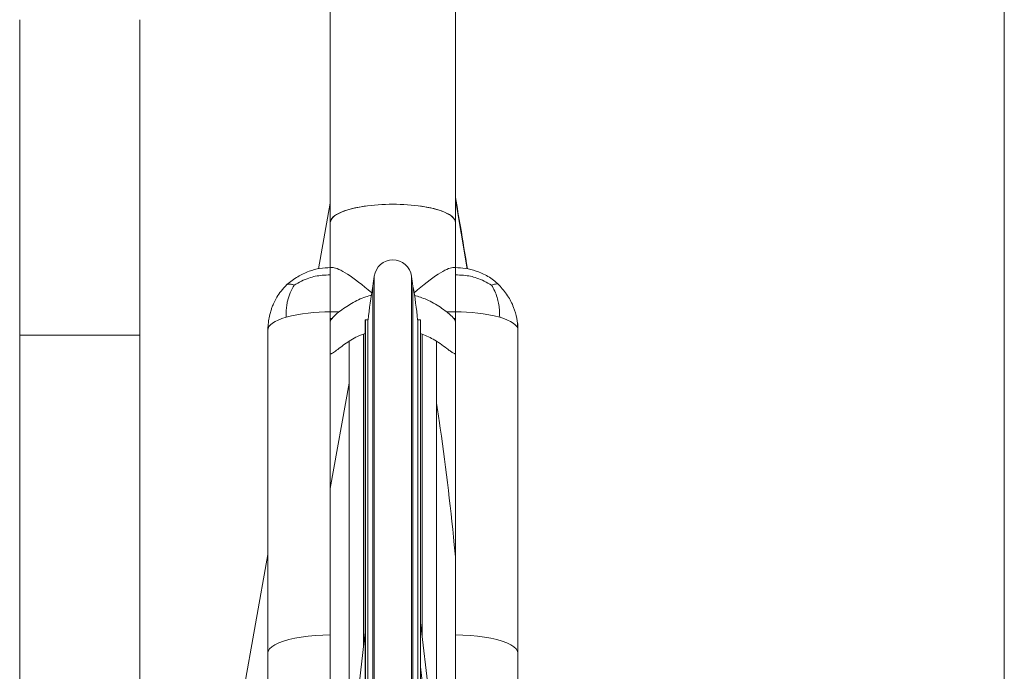
# Paper-space layout 'CuvaCurve' of a CAD drawing. Units: millimetres. Extents: x 37 to 442, y 4 to 272.
# Drawn here: x 96 to 107, y 45 to 53 of the extents above; entities that cross this region are included whole.
import ezdxf

# ---------------------------------------------------------------- set-up
doc = ezdxf.new("R2010")
doc.units = ezdxf.units.MM

psp = doc.layouts.new('CuvaCurve')

# ---------------------------------------------------------------- linework, layer by layer
at = {"color": 7, "linetype": 'Continuous', "lineweight": 15}
for p, q in [((106.75172, 89.27606), (106.75172, 30.76178)), ((99.05623, 54.7036), (99.05623, 50.33192)), ((100.4848, 50.33192), (100.4848, 54.7036)), ((95.50962, 52.64749), (95.50962, 49.04749)), ((96.88105, 49.04749), (96.88105, 52.64749)), ((100.61995, 49.80257), (100.4848, 50.59626)), ((99.05623, 50.5535), (98.92268, 49.80373)), ((99.05623, 50.33192), (99.05623, 49.81667)), ((100.4848, 49.81667), (100.4848, 50.33192)), ((99.08744, 49.81667), (99.05623, 49.81667)), ((100.4848, 49.81667), (100.45359, 49.81667)), ((99.05623, 49.73306), (99.05623, 49.31122)), ((100.4848, 49.31122), (100.4848, 49.73306)), ((99.05623, 49.31122), (99.05623, 45.62262)), ((99.05623, 49.31122), (99.15388, 49.31122)), ((100.38677, 49.31122), (100.4848, 49.31122)), ((100.4848, 45.62262), (100.4848, 49.31122)), ((99.45623, 49.21913), (99.45337, 49.21913)), ((99.45337, 40.19055), (99.45337, 49.21913)), ((99.4848, 49.21913), (99.45623, 49.21913)), ((99.48767, 49.21913), (99.45623, 49.21913)), ((99.45623, 49.21913), (99.45623, 31.16198)), ((99.45623, 40.19055), (99.45623, 49.21913)), ((99.4848, 49.21913), (99.4848, 31.16198)), ((100.08766, 49.21913), (100.05336, 49.21913)), ((100.0848, 49.21913), (100.05623, 49.21913)), ((100.05623, 49.21913), (100.05623, 31.16198)), ((100.0848, 31.16198), (100.0848, 49.21913)), ((100.08766, 40.19055), (100.08766, 49.21913)), ((95.50962, 49.04749), (95.50962, 31.33321)), ((96.88105, 31.33321), (96.88105, 49.04749)), ((98.34195, 49.10238), (98.34195, 45.41378)), ((101.19565, 49.12284), (101.19909, 49.10238)), ((101.19909, 45.41378), (101.19909, 49.10238)), ((99.27052, 48.97248), (99.27052, 44.07978)), ((100.27052, 44.16172), (100.27052, 48.97213)), ((99.05623, 48.83289), (99.06088, 48.83289)), ((99.05623, 47.2949), (99.27052, 48.49794)), ((98.34195, 46.54336), (97.35303, 40.99141)), ((100.64176, 40.90808), (100.08766, 45.76431)), ((99.45337, 45.654), (98.89928, 40.8838)), ((100.08766, 45.26025), (100.29395, 43.45232))]:
    psp.add_line(p, q, dxfattribs=at)
at = {"color": 8, "linetype": 'Continuous', "lineweight": 15}
for p, q in [((99.05623, 49.81667), (99.05623, 49.73306)), ((100.4848, 49.73306), (100.4848, 49.81667)), ((99.55806, 49.71872), (99.55806, 30.66239)), ((99.98297, 30.66239), (99.98297, 49.71872)), ((99.54085, 30.77558), (99.54085, 49.60553)), ((100.00018, 49.60553), (100.00018, 30.77558)), ((98.34195, 49.10238), (98.3431, 49.14129)), ((99.07467, 49.23508), (99.05623, 49.23508)), ((100.4848, 49.23508), (100.46638, 49.23508)), ((96.88105, 49.04749), (95.50962, 49.04749)), ((99.43425, 45.48939), (99.43425, 49.05786)), ((100.10678, 45.59673), (100.10678, 49.05749))]:
    psp.add_line(p, q, dxfattribs=at)
at = {"color": 7, "linetype": 'Continuous', "lineweight": 15, "flags": 128}
for points in [[(99.05623, 50.33192), (99.05654, 50.33811), (99.06406, 50.36275), (99.08149, 50.38697), (99.1086, 50.41041), (99.14499, 50.43274), (99.19017, 50.45367), (99.24349, 50.47288), (99.30422, 50.49012), (99.37148, 50.50513), (99.44435, 50.51771), (99.5218, 50.52769), (99.60274, 50.53491), (99.68604, 50.53929), (99.77052, 50.54076)], [(99.05623, 50.33192), (99.05905, 50.35046), (99.07155, 50.37494), (99.09385, 50.3988), (99.12566, 50.42173), (99.16652, 50.4434), (99.21586, 50.4635), (99.27298, 50.48176), (99.33709, 50.49791), (99.40728, 50.51174), (99.48257, 50.52304), (99.5619, 50.53165), (99.64417, 50.53746), (99.7282, 50.54039), (99.81283, 50.54039), (99.89687, 50.53746), (99.97913, 50.53165), (100.05846, 50.52304), (100.13375, 50.51174), (100.20395, 50.49791), (100.26805, 50.48176), (100.32518, 50.4635), (100.37451, 50.4434), (100.41537, 50.42173), (100.44718, 50.3988), (100.46949, 50.37494), (100.48198, 50.35046), (100.4848, 50.33192)], [(99.77052, 50.54076), (99.855, 50.53929), (99.93829, 50.53491), (100.01923, 50.52769), (100.09668, 50.51771), (100.16955, 50.50513), (100.23682, 50.49012), (100.29754, 50.47288), (100.35086, 50.45367), (100.39604, 50.43274), (100.43244, 50.41041), (100.45954, 50.38697), (100.47697, 50.36275), (100.48449, 50.33811), (100.4848, 50.33192)], [(98.55115, 49.25005), (98.50408, 49.23487), (98.46232, 49.21841), (98.42629, 49.20083), (98.39632, 49.1823), (98.3727, 49.16301), (98.35567, 49.14313), (98.34538, 49.12285), (98.34195, 49.10238)], [(101.19245, 49.19529), (101.19565, 49.16934), (101.19909, 49.10238)], [(99.05623, 45.62262), (98.97013, 45.62109), (98.88529, 45.61655), (98.80294, 45.60905), (98.72429, 45.5987), (98.65047, 45.58565), (98.58257, 45.5701), (98.52158, 45.55226), (98.46839, 45.53241), (98.42376, 45.51083), (98.38836, 45.48783), (98.3627, 45.46376), (98.34715, 45.43895), (98.34195, 45.41378)], [(100.4848, 45.62262), (100.5709, 45.62109), (100.65574, 45.61655), (100.73809, 45.60905), (100.81675, 45.5987), (100.89056, 45.58565), (100.95846, 45.5701), (101.01945, 45.55226), (101.07265, 45.53241), (101.11727, 45.51083), (101.15267, 45.48783), (101.17833, 45.46376), (101.19388, 45.43895), (101.19909, 45.41378)]]:
    psp.add_lwpolyline(points, dxfattribs=at)
at = {"color": 8, "linetype": 'Continuous', "lineweight": 15, "flags": 128}
psp.add_lwpolyline([(100.98988, 49.25005), (101.03695, 49.23487), (101.07871, 49.21841), (101.11475, 49.20083), (101.14472, 49.1823), (101.16833, 49.16301), (101.18536, 49.14313), (101.19565, 49.12285), (101.19565, 49.12284)], dxfattribs=at)
at = {"color": 7, "linetype": 'Continuous', "lineweight": 15}
for centre, radius, start, end in [((99.77052, 49.69076), 0.21429, 7.496409, 172.503591), ((96.72534, 50.09147), 2.85714, 350.207589, 352.503591), ((102.81569, 50.09147), 2.85714, 187.496409, 189.792411), ((105.17189, 48.63365), 5.71429, 170.207589, 174.119271), ((94.36915, 48.63365), 5.71429, 5.880729, 9.792411), ((99.028, 47.42842), 1.88301, 89.1411, 104.669181), ((100.51303, 47.42842), 1.88301, 75.330819, 90.8589)]:
    psp.add_arc(centre, radius, start, end, dxfattribs=at)
for major_axis, start_param, end_param in [((-0.70644, 0.70644), 5.2065542, 6.13483232), ((0.70644, 0.70644), 0.14835299, 1.07663111)]:
    psp.add_ellipse((99.77052, 49.10238), major_axis=major_axis, ratio=0.149451, start_param=start_param, end_param=end_param, dxfattribs=at)
for points, knots in [([(100.62105, 49.8023), (100.59523, 49.96308), (100.55167, 50.23446), (100.50416, 50.50594), (100.4848, 50.61658)], [0, 0, 0, 0, 0.59244064, 1, 1, 1, 1]), ([(99.05623, 49.81667), (99.01644, 49.81511), (98.93376, 49.81188), (98.80727, 49.77693), (98.67859, 49.71572), (98.60129, 49.65411), (98.56139, 49.6223)], [0, 0, 0, 0, 0.21924265, 0.45557554, 0.71900596, 1, 1, 1, 1]), ([(100.98067, 49.62128), (100.96105, 49.63944), (100.92231, 49.67528), (100.83698, 49.73076), (100.72914, 49.77945), (100.603, 49.81149), (100.52237, 49.81502), (100.4848, 49.81667)], [0, 0, 0, 0, 0.14689565, 0.29001129, 0.55720958, 0.79366015, 1, 1, 1, 1]), ([(99.05623, 49.73306), (99.02518, 49.73259), (98.96769, 49.73172), (98.88556, 49.71981), (98.80623, 49.69734), (98.72484, 49.664), (98.67124, 49.63312), (98.64384, 49.61733)], [0, 0, 0, 0, 0.21131683, 0.39124156, 0.56446785, 0.77739352, 1, 1, 1, 1]), ([(100.4848, 49.73306), (100.51585, 49.73259), (100.57334, 49.73172), (100.65548, 49.71981), (100.73481, 49.69734), (100.81619, 49.664), (100.8698, 49.63312), (100.8972, 49.61733)], [0, 0, 0, 0, 0.211316832, 0.391241556, 0.564467851, 0.777393518, 1, 1, 1, 1]), ([(98.56139, 49.6223), (98.53821, 49.59882), (98.49481, 49.55485), (98.44779, 49.48373), (98.41529, 49.42271), (98.39412, 49.37324), (98.37786, 49.32749), (98.363, 49.27452), (98.34932, 49.20479), (98.34679, 49.15203), (98.34538, 49.12285)], [0, 0, 0, 0, 0.17603073, 0.32953256, 0.45344719, 0.54530027, 0.61689154, 0.7143781, 0.84208248, 1, 1, 1, 1]), ([(98.64384, 49.61733), (98.62802, 49.58859), (98.59734, 49.53284), (98.57057, 49.45096), (98.55746, 49.37978), (98.55186, 49.3181), (98.5514, 49.27382), (98.55115, 49.25005)], [0, 0, 0, 0, 0.281930678, 0.546894174, 0.683738041, 0.830240012, 1, 1, 1, 1]), ([(100.98988, 49.25005), (100.9895, 49.27964), (100.98881, 49.33441), (100.97926, 49.41017), (100.96127, 49.48077), (100.93457, 49.5508), (100.90984, 49.59483), (100.8972, 49.61733)], [0, 0, 0, 0, 0.21131683, 0.39124156, 0.56446785, 0.77739352, 1, 1, 1, 1]), ([(101.19565, 49.12285), (101.19327, 49.16096), (101.18816, 49.24284), (101.15085, 49.37027), (101.08419, 49.5031), (101.01607, 49.58087), (100.98067, 49.62128)], [0, 0, 0, 0, 0.2060562, 0.44276157, 0.71040122, 1, 1, 1, 1]), ([(99.15388, 49.31122), (99.20147, 49.34521), (99.29779, 49.41399), (99.42578, 49.47414), (99.50593, 49.49702), (99.52827, 49.50339)], [0, 0, 0, 0, 0.413289251, 0.836466264, 1, 1, 1, 1]), ([(100.01421, 49.50141), (100.06182, 49.48654), (100.16732, 49.45359), (100.28902, 49.38343), (100.36222, 49.32935), (100.38677, 49.31122)], [0, 0, 0, 0, 0.35345593, 0.78324288, 1, 1, 1, 1]), ([(99.05623, 49.20419), (99.05685, 49.20693), (99.05808, 49.21241), (99.06816, 49.22789), (99.08698, 49.25077), (99.1168, 49.28096), (99.14123, 49.3009), (99.15388, 49.31122)], [0, 0, 0, 0, 0.13043102, 0.26023145, 0.44475543, 0.71251549, 1, 1, 1, 1]), ([(100.38677, 49.31122), (100.40405, 49.29695), (100.43086, 49.27483), (100.46047, 49.24324), (100.47596, 49.22352), (100.48367, 49.21061), (100.48446, 49.20611), (100.4848, 49.20419)], [0, 0, 0, 0, 0.39044079, 0.60537452, 0.77349429, 0.90374336, 1, 1, 1, 1]), ([(99.45623, 49.06681), (99.42608, 49.05538), (99.34179, 49.02342), (99.24284, 48.96015), (99.17548, 48.90972), (99.15388, 48.89355)], [0, 0, 0, 0, 0.27445299, 0.76730183, 1, 1, 1, 1]), ([(100.38677, 48.89355), (100.33574, 48.93131), (100.24291, 49.00002), (100.13586, 49.04583), (100.08766, 49.06646)], [0, 0, 0, 0, 0.54968979, 1, 1, 1, 1]), ([(99.15388, 48.89355), (99.13664, 48.88034), (99.10985, 48.85982), (99.0808, 48.84099), (99.06607, 48.83328), (99.0621, 48.83348), (99.06088, 48.83354)], [0, 0, 0, 0, 0.45886577, 0.71281628, 0.91129279, 1, 1, 1, 1]), ([(100.4848, 48.83664), (100.48418, 48.83502), (100.48295, 48.83178), (100.47285, 48.83433), (100.45398, 48.84448), (100.42403, 48.86506), (100.39949, 48.88382), (100.38677, 48.89355)], [0, 0, 0, 0, 0.13007363, 0.25951415, 0.44379382, 0.71171214, 1, 1, 1, 1]), ([(100.27052, 48.27031), (100.28024, 48.20383), (100.35888, 47.66598), (100.43016, 47.08044), (100.48039, 46.56009), (100.4848, 46.51434)], [0, 0, 0, 0, 0.11397125, 0.92211381, 1, 1, 1, 1]), ([(99.05623, 45.62262), (99.05623, 45.39216), (99.05623, 45.04617), (99.05623, 44.59127), (99.05623, 44.1946), (99.05623, 43.91558), (99.05623, 43.74787)], [0, 0, 0, 0, 0.36245798, 0.54416924, 0.7260199, 1, 1, 1, 1]), ([(100.4848, 43.74787), (100.4848, 43.85861), (100.4848, 44.08017), (100.4848, 44.52974), (100.4848, 45.04287), (100.4848, 45.4484), (100.4848, 45.62262)], [0, 0, 0, 0, 0.18118318, 0.36251113, 0.7261265, 1, 1, 1, 1]), ([(98.34195, 45.41378), (98.34195, 45.37267), (98.34195, 45.28761), (98.34195, 45.15705), (98.34195, 45.02192), (98.34195, 44.88485), (98.34195, 44.74817), (98.34195, 44.612), (98.34195, 44.4761), (98.34195, 44.24363), (98.34195, 43.91654), (98.34195, 43.63873), (98.34195, 43.50012)], [0, 0, 0, 0, 0.06303048, 0.13041672, 0.2011716, 0.27195047, 0.34282617, 0.41356045, 0.48416084, 0.55521473, 0.77807712, 1, 1, 1, 1]), ([(101.19909, 45.41378), (101.19909, 45.37267), (101.19909, 45.28761), (101.19909, 45.15705), (101.19909, 45.02192), (101.19909, 44.88485), (101.19909, 44.74817), (101.19909, 44.612), (101.19909, 44.4761), (101.19909, 44.24363), (101.19909, 43.91654), (101.19909, 43.63873), (101.19909, 43.50012)], [0, 0, 0, 0, 0.06303048, 0.13041672, 0.2011716, 0.27195047, 0.34282617, 0.41356045, 0.48416084, 0.55521473, 0.77807712, 1, 1, 1, 1])]:
    psp.add_open_spline(points, degree=3, knots=knots, dxfattribs=at)
at = {"color": 8, "linetype": 'Continuous', "lineweight": 15}
for points, knots in [([(98.56188, 49.6218), (98.56231, 49.62251), (98.56556, 49.62788), (98.58032, 49.63055), (98.6063, 49.62956), (98.63114, 49.62147), (98.64384, 49.61733)], [0, 0, 0, 0, 0.041859563, 0.314504845, 0.649633982, 1, 1, 1, 1]), ([(100.8972, 49.61733), (100.91294, 49.62218), (100.94347, 49.63158), (100.96981, 49.63072), (100.97796, 49.62302), (100.98025, 49.62084)], [0, 0, 0, 0, 0.43295873, 0.8398611, 1, 1, 1, 1])]:
    psp.add_open_spline(points, degree=3, knots=knots, dxfattribs=at)

doc.saveas('drawing.dxf')
